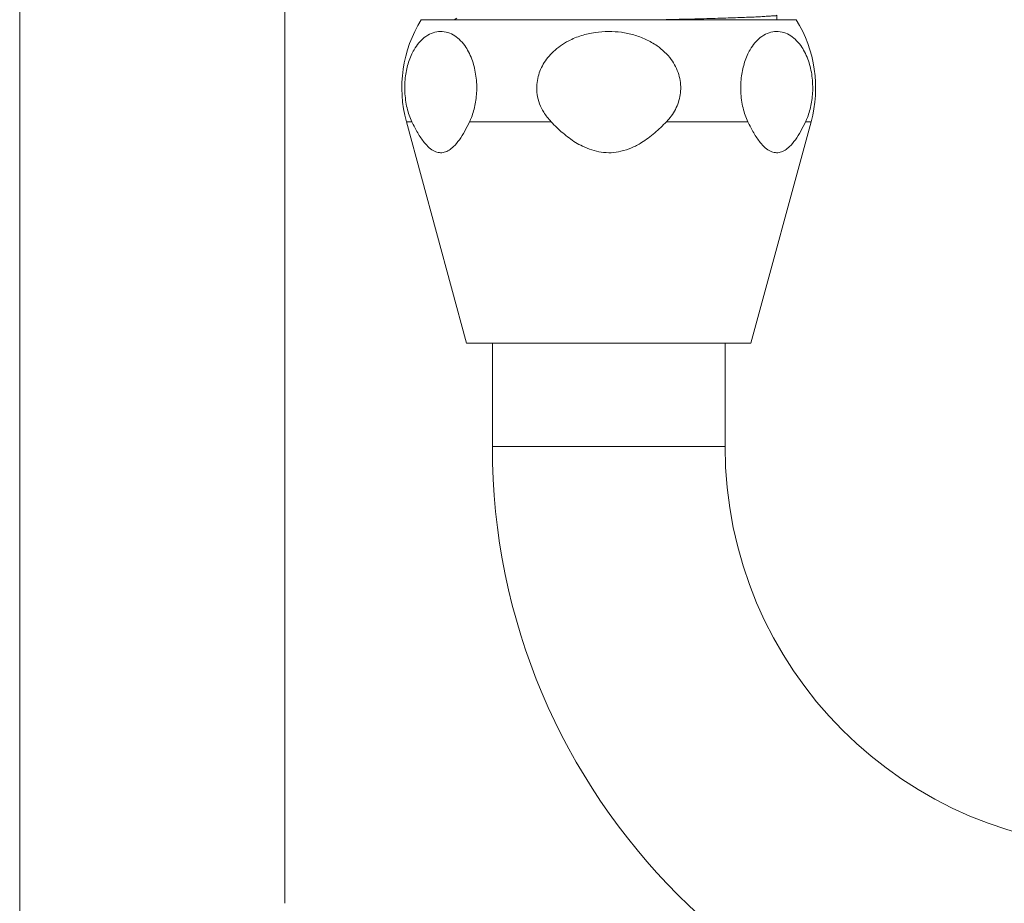
# Model space of a CAD drawing. Units: millimetres. Extents: x -11642 to 16061, y -18176 to 26386.
# Drawn here: x 8679 to 10202, y 8863 to 10229 of the extents above; entities that cross this region are included whole.
import ezdxf

# ---------------------------------------------------------------- set-up
doc = ezdxf.new("R2010")
doc.units = ezdxf.units.MM
doc.header["$LTSCALE"] = 20

msp = doc.modelspace()

# ---------------------------------------------------------------- linework, layer by layer
at = {"color": 7, "linetype": 'Continuous', "lineweight": 15}
for p, q in [((8679.4, 10408.7), (8679.4, 4462.7)), ((9089.4, 8862.7), (9089.4, 10409.3)), ((9850.4, 10228.7), (9850.4, 10235.9)), ((9300.4, 10228.7), (9590.4, 10228.7)), ((9355.3, 10230.8), (9351.2, 10228.7)), ((9590.4, 10228.7), (9880.4, 10228.7)), ((9277.4, 10070.9), (9370.4, 9728.7)), ((9810.4, 9728.7), (9903.4, 10070.9)), ((9370.4, 9728.7), (9590.4, 9728.7)), ((9410.4, 9728.7), (9410.4, 9568.7)), ((9590.4, 9728.7), (9810.4, 9728.7)), ((9770.4, 9568.7), (9770.4, 9728.7))]:
    msp.add_line(p, q, dxfattribs=at)
at = {"color": 8, "linetype": 'Continuous', "lineweight": 0}
for p, q in [((9277.4, 10070.9), (9286, 10070.9)), ((9375.3, 10070.9), (9501.2, 10070.9)), ((9679.7, 10070.9), (9805.6, 10070.9)), ((9894.9, 10070.9), (9903.4, 10070.9)), ((9770.4, 9568.7), (9410.4, 9568.7))]:
    msp.add_line(p, q, dxfattribs=at)
at = {"color": 7, "linetype": 'Continuous', "lineweight": 15}
for centre, radius, start, end in [((9470.4, 10123.3), 200, 148.2117, 195.2044), ((9710.4, 10123.3), 200, 344.7956, 31.7883), ((10390.4, 9568.7), 980, 180, 270), ((10390.4, 9568.7), 620, 180, 270)]:
    msp.add_arc(centre, radius, start, end, dxfattribs=at)
for points, knots in [([(9673.7, 10228.7), (9673.8, 10228.7), (9680.9, 10228.9), (9694.5, 10229.2), (9714.1, 10229.6), (9733.1, 10230.1), (9750.9, 10230.6), (9767.6, 10231.1), (9783, 10231.6), (9797.1, 10232.1), (9809.7, 10232.6), (9820.8, 10233.1), (9830.1, 10233.6), (9837.9, 10234.2), (9844.5, 10234.6), (9849.4, 10234.6), (9850.1, 10235.4), (9850.4, 10235.9)], [0, 0, 0, 0, 0.001672, 0.068199, 0.135675, 0.203633, 0.272582, 0.339109, 0.406585, 0.474543, 0.543492, 0.610018, 0.677493, 0.745451, 0.814402, 0.906565, 1, 1, 1, 1]), ([(9286, 10070.9), (9284.6, 10074.2), (9281.7, 10080.7), (9278.4, 10092.1), (9276.1, 10104.4), (9274.9, 10117.1), (9274.9, 10129.6), (9276, 10141.6), (9278, 10152.9), (9280.9, 10163.6), (9284.7, 10173.5), (9290, 10183.8), (9296.7, 10193.3), (9305.6, 10202), (9315.9, 10208.1), (9327.3, 10211), (9338.8, 10210.2), (9349.5, 10206), (9359.3, 10198.8), (9367.2, 10189.9), (9373.8, 10179.3), (9378.7, 10168.4), (9382.3, 10156.7), (9384.8, 10144.7), (9386.2, 10131.9), (9386.4, 10119.2), (9385.5, 10107), (9383.6, 10095.6), (9380.9, 10085), (9378, 10076.8), (9375.9, 10072.3), (9375.3, 10070.9)], [0, 0, 0, 0, 0.030371, 0.060721, 0.091259, 0.121781, 0.150259, 0.178741, 0.20621, 0.233693, 0.263399, 0.293124, 0.335672, 0.378267, 0.431272, 0.484314, 0.537852, 0.59137, 0.636799, 0.682181, 0.718015, 0.753813, 0.783989, 0.814145, 0.844451, 0.874749, 0.902393, 0.930046, 0.958083, 0.986137, 1, 1, 1, 1]), ([(9501.2, 10070.9), (9497.2, 10075.6), (9490, 10084), (9483.1, 10098.5), (9479.5, 10112), (9478.7, 10125.4), (9480.2, 10137.7), (9483.7, 10149.3), (9489, 10160.1), (9496, 10170.3), (9504.9, 10180), (9515.8, 10188.7), (9530.2, 10197.4), (9548.1, 10204.7), (9569, 10209.5), (9589.9, 10211), (9610.1, 10209.6), (9629.4, 10205.6), (9648.1, 10198.7), (9664.1, 10189.6), (9677.2, 10178.9), (9686.8, 10168.1), (9694, 10156.3), (9699, 10144.4), (9701.7, 10131.5), (9702, 10118.9), (9700.1, 10106.7), (9696.4, 10095.4), (9690.8, 10084.6), (9684.9, 10076.6), (9680.9, 10072.2), (9679.7, 10070.9)], [0, 0, 0, 0, 0.04307, 0.076556, 0.111357, 0.140128, 0.169852, 0.196907, 0.224662, 0.253508, 0.282988, 0.316395, 0.350469, 0.399882, 0.450724, 0.499969, 0.545466, 0.59185, 0.637374, 0.684129, 0.719134, 0.755041, 0.784737, 0.815251, 0.844974, 0.87573, 0.902971, 0.930983, 0.958741, 0.987144, 1, 1, 1, 1]), ([(9805.6, 10070.9), (9804.2, 10074.2), (9801.3, 10080.7), (9798, 10092.1), (9795.7, 10104.4), (9794.5, 10117.1), (9794.5, 10129.6), (9795.6, 10141.6), (9797.6, 10152.9), (9800.6, 10163.6), (9804.4, 10173.5), (9809.6, 10183.8), (9816.3, 10193.3), (9825.3, 10202), (9835.5, 10208.1), (9846.9, 10211), (9858.4, 10210.2), (9869.2, 10206), (9878.9, 10198.8), (9886.8, 10189.9), (9893.4, 10179.3), (9898.3, 10168.4), (9901.9, 10156.7), (9904.5, 10144.7), (9905.8, 10131.9), (9906, 10119.2), (9905.1, 10107), (9903.3, 10095.6), (9900.5, 10085), (9897.6, 10076.8), (9895.5, 10072.3), (9894.9, 10070.9)], [0, 0, 0, 0, 0.030371, 0.060721, 0.091259, 0.121781, 0.150259, 0.178741, 0.20621, 0.233693, 0.263399, 0.293124, 0.335672, 0.378267, 0.431272, 0.484314, 0.537852, 0.59137, 0.636799, 0.682181, 0.718015, 0.753813, 0.783989, 0.814145, 0.844451, 0.874749, 0.902393, 0.930046, 0.958083, 0.986137, 1, 1, 1, 1]), ([(9375.3, 10070.9), (9372.8, 10065.9), (9367.8, 10055.9), (9359.6, 10042.8), (9351.4, 10033), (9343.5, 10026.7), (9336.1, 10023.3), (9328.5, 10022.7), (9320.6, 10025), (9312.7, 10030.4), (9303.9, 10039.8), (9294.8, 10053.3), (9288.9, 10065), (9286, 10070.9)], [0, 0, 0, 0, 0.101096, 0.202336, 0.302924, 0.375275, 0.447533, 0.520315, 0.593121, 0.676804, 0.760647, 0.880208, 1, 1, 1, 1]), ([(9679.7, 10070.9), (9673.8, 10065), (9661.8, 10053.1), (9643.6, 10039.6), (9625.9, 10030.2), (9610.1, 10024.9), (9594.1, 10022.6), (9578.8, 10023.4), (9563.8, 10027), (9546.9, 10033.9), (9528.6, 10045.5), (9512.9, 10058.9), (9504.1, 10067.8), (9501.2, 10070.9)], [0, 0, 0, 0, 0.1205513, 0.2428982, 0.3251326, 0.4093896, 0.4817572, 0.5566361, 0.6287535, 0.7028057, 0.8193395, 0.9388662, 1, 1, 1, 1]), ([(9894.9, 10070.9), (9892.4, 10065.9), (9887.5, 10055.9), (9879.2, 10042.8), (9871, 10033), (9863.1, 10026.7), (9855.7, 10023.3), (9848.1, 10022.7), (9840.2, 10025), (9832.3, 10030.4), (9823.5, 10039.8), (9814.4, 10053.3), (9808.5, 10065), (9805.6, 10070.9)], [0, 0, 0, 0, 0.1010957, 0.2023361, 0.3029238, 0.3752745, 0.4475326, 0.5203152, 0.5931213, 0.676804, 0.760647, 0.8802082, 1, 1, 1, 1])]:
    msp.add_open_spline(points, degree=3, knots=knots, dxfattribs=at)

doc.saveas('drawing.dxf')
